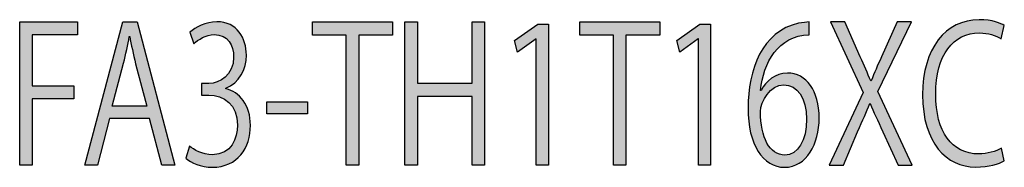
# Model space of a CAD drawing. Extents: x 266 to 464, y -384 to -56.
# Drawn here: x 377 to 454, y -384 to -373 of the extents above; entities that cross this region are included whole.
import ezdxf

# ---------------------------------------------------------------- set-up
doc = ezdxf.new("R2010")
doc.units = 0
doc.header["$MEASUREMENT"] = 0
doc.layers.add('NOTES', color=7, linetype='CONTINUOUS')

# ---------------------------------------------------------------- blocks, each defined once
blk = doc.blocks.new('BLOCK_3')
at = {"layer": 'NOTES'}
h = blk.add_hatch(color=4, dxfattribs=at)
h.dxf.hatch_style = 2
edge = h.paths.add_edge_path()
edge.add_spline(control_points=[(454.434, -383.562), (454.022, -383.812), (453.222, -384.062), (452.198, -384.062), (449.892, -384.062), (448.032, -382.194), (448.032, -378.4), (448.032, -374.782), (449.833, -372.532), (452.457, -372.532), (453.528, -372.532), (454.151, -372.812), (454.434, -372.988), (454.434, -372.988), (454.175, -374.017), (454.175, -374.017), (453.763, -373.767), (453.186, -373.562), (452.48, -373.562), (450.445, -373.562), (449.056, -375.267), (449.056, -378.356), (449.056, -381.297), (450.327, -383.032), (452.421, -383.032), (453.104, -383.032), (453.775, -382.841), (454.222, -382.576), (454.222, -382.576), (454.434, -383.562), (454.434, -383.562)], knot_values=[0, 0, 0, 0, 1, 1, 1, 2, 2, 2, 3, 3, 3, 4, 4, 4, 5, 5, 5, 6, 6, 6, 7, 7, 7, 8, 8, 8, 9, 9, 9, 10, 10, 10, 10], degree=3, periodic=1)
h = blk.add_hatch(color=4, dxfattribs=at)
h.dxf.hatch_style = 2
h.paths.add_polyline_path([(377.28, -383.9), (377.28, -372.694), (381.799, -372.694), (381.799, -373.723), (378.257, -373.723), (378.257, -377.709), (381.516, -377.709), (381.516, -378.723), (378.257, -378.723), (378.257, -383.9)])
h = blk.add_hatch(color=4, dxfattribs=at)
h.dxf.hatch_style = 2
h.paths.add_polyline_path([(389.446, -383.9), (388.411, -383.9), (387.446, -380.268), (384.328, -380.268), (383.386, -383.9), (382.386, -383.9), (385.351, -372.694), (386.481, -372.694)])
edge = h.paths.add_edge_path()
edge.add_spline(control_points=[(387.246, -379.297), (387.246, -379.297), (386.363, -375.973), (386.363, -375.973), (386.175, -375.209), (386.022, -374.503), (385.904, -373.841), (385.904, -373.841), (385.869, -373.841), (385.869, -373.841), (385.751, -374.517), (385.587, -375.223), (385.422, -375.929), (385.422, -375.929), (384.528, -379.297), (384.528, -379.297), (384.528, -379.297), (387.246, -379.297), (387.246, -379.297)], knot_values=[0, 0, 0, 0, 1, 1, 1, 2, 2, 2, 3, 3, 3, 4, 4, 4, 5, 5, 5, 6, 6, 6, 6], degree=3, periodic=1)
h = blk.add_hatch(color=4, dxfattribs=at)
h.dxf.hatch_style = 2
edge = h.paths.add_edge_path()
edge.add_spline(control_points=[(393.445, -377.944), (394.481, -378.165), (395.363, -379.209), (395.363, -380.797), (395.363, -382.547), (394.351, -384.076), (392.375, -384.076), (391.492, -384.076), (390.692, -383.724), (390.292, -383.371), (390.292, -383.371), (390.586, -382.429), (390.586, -382.429), (390.904, -382.694), (391.61, -383.091), (392.386, -383.091), (393.869, -383.091), (394.351, -381.797), (394.351, -380.782), (394.351, -379.165), (393.257, -378.429), (392.104, -378.429), (392.104, -378.429), (391.528, -378.429), (391.528, -378.429), (391.528, -378.429), (391.528, -377.518), (391.528, -377.518), (391.528, -377.518), (392.104, -377.518), (392.104, -377.518), (392.951, -377.518), (394.046, -376.856), (394.046, -375.473), (394.046, -374.517), (393.587, -373.694), (392.528, -373.694), (391.88, -373.694), (391.268, -374.091), (390.916, -374.415), (390.916, -374.415), (390.621, -373.518), (390.621, -373.518), (391.045, -373.106), (391.869, -372.694), (392.716, -372.694), (394.328, -372.694), (395.046, -373.973), (395.046, -375.297), (395.046, -376.429), (394.469, -377.444), (393.445, -377.9), (393.445, -377.9), (393.445, -377.944), (393.445, -377.944)], knot_values=[0, 0, 0, 0, 1, 1, 1, 2, 2, 2, 3, 3, 3, 4, 4, 4, 5, 5, 5, 6, 6, 6, 7, 7, 7, 8, 8, 8, 9, 9, 9, 10, 10, 10, 11, 11, 11, 12, 12, 12, 13, 13, 13, 14, 14, 14, 15, 15, 15, 16, 16, 16, 17, 17, 17, 18, 18, 18, 18], degree=3, periodic=1)
h = blk.add_hatch(color=4, dxfattribs=at)
h.dxf.hatch_style = 2
h.paths.add_polyline_path([(406.493, -373.738), (403.845, -373.738), (403.845, -383.9), (402.869, -383.9), (402.869, -373.738), (400.233, -373.738), (400.233, -372.709), (406.493, -372.709)])
h = blk.add_hatch(color=4, dxfattribs=at)
h.dxf.hatch_style = 2
h.paths.add_polyline_path([(413.705, -383.9), (412.728, -383.9), (412.728, -378.547), (408.445, -378.547), (408.445, -383.9), (407.468, -383.9), (407.468, -372.709), (408.445, -372.709), (408.445, -377.488), (412.728, -377.488), (412.728, -372.709), (413.705, -372.709)])
h = blk.add_hatch(color=4, dxfattribs=at)
h.dxf.hatch_style = 2
h.paths.add_polyline_path([(417.763, -383.9), (417.763, -374.032), (417.739, -374.032), (416.292, -375.077), (416.057, -374.165), (417.88, -372.885), (418.716, -372.885), (418.716, -383.9)])
h = blk.add_hatch(color=4, dxfattribs=at)
h.dxf.hatch_style = 2
h.paths.add_polyline_path([(427.434, -373.738), (424.786, -373.738), (424.786, -383.9), (423.809, -383.9), (423.809, -373.738), (421.174, -373.738), (421.174, -372.709), (427.434, -372.709)])
h = blk.add_hatch(color=4, dxfattribs=at)
h.dxf.hatch_style = 2
h.paths.add_polyline_path([(430.468, -383.9), (430.468, -374.032), (430.445, -374.032), (428.997, -375.077), (428.762, -374.165), (430.586, -372.885), (431.422, -372.885), (431.422, -383.9)])
h = blk.add_hatch(color=4, dxfattribs=at)
h.dxf.hatch_style = 2
edge = h.paths.add_edge_path()
edge.add_spline(control_points=[(435.374, -378.062), (435.774, -377.326), (436.492, -376.709), (437.433, -376.709), (438.928, -376.709), (439.928, -378.106), (439.928, -380.223), (439.928, -382.238), (438.939, -384.076), (437.221, -384.076), (435.503, -384.076), (434.35, -382.297), (434.35, -379.444), (434.35, -376.488), (435.456, -373.4), (438.315, -372.812), (438.645, -372.753), (438.939, -372.709), (439.139, -372.709), (439.139, -372.709), (439.151, -373.723), (439.151, -373.723), (436.704, -373.723), (435.539, -375.944), (435.338, -378.062), (435.338, -378.062), (435.374, -378.062), (435.374, -378.062)], knot_values=[0, 0, 0, 0, 1, 1, 1, 2, 2, 2, 3, 3, 3, 4, 4, 4, 5, 5, 5, 6, 6, 6, 7, 7, 7, 8, 8, 8, 9, 9, 9, 9], degree=3, periodic=1)
edge = h.paths.add_edge_path()
edge.add_spline(control_points=[(438.939, -380.312), (438.939, -378.62), (438.21, -377.635), (437.151, -377.635), (436.115, -377.635), (435.327, -378.9), (435.327, -379.724), (435.338, -381.738), (436.021, -383.121), (437.245, -383.121), (438.269, -383.121), (438.939, -381.974), (438.939, -380.312)], knot_values=[0, 0, 0, 0, 1, 1, 1, 2, 2, 2, 3, 3, 3, 4, 4, 4, 4], degree=3, periodic=1)
h = blk.add_hatch(color=4, dxfattribs=at)
h.dxf.hatch_style = 2
edge = h.paths.add_edge_path()
edge.add_spline(control_points=[(447.222, -383.9), (447.222, -383.9), (446.104, -383.9), (446.104, -383.9), (446.104, -383.9), (444.927, -381.312), (444.927, -381.312), (444.48, -380.371), (444.198, -379.768), (443.915, -379.091), (443.915, -379.091), (443.892, -379.091), (443.892, -379.091), (443.633, -379.768), (443.374, -380.356), (442.927, -381.312), (442.927, -381.312), (441.833, -383.9), (441.833, -383.9), (441.833, -383.9), (440.715, -383.9), (440.715, -383.9), (440.715, -383.9), (443.374, -378.224), (443.374, -378.224), (443.374, -378.224), (440.821, -372.694), (440.821, -372.694), (440.821, -372.694), (441.939, -372.694), (441.939, -372.694), (441.939, -372.694), (443.151, -375.429), (443.151, -375.429), (443.468, -376.135), (443.715, -376.694), (443.963, -377.326), (443.963, -377.326), (443.998, -377.326), (443.998, -377.326), (444.257, -376.65), (444.492, -376.135), (444.81, -375.429), (444.81, -375.429), (446.045, -372.694), (446.045, -372.694), (446.045, -372.694), (447.163, -372.694), (447.163, -372.694), (447.163, -372.694), (444.527, -378.15), (444.527, -378.15), (444.527, -378.15), (447.222, -383.9), (447.222, -383.9)], knot_values=[0, 0, 0, 0, 1, 1, 1, 2, 2, 2, 3, 3, 3, 4, 4, 4, 5, 5, 5, 6, 6, 6, 7, 7, 7, 8, 8, 8, 9, 9, 9, 10, 10, 10, 11, 11, 11, 12, 12, 12, 13, 13, 13, 14, 14, 14, 15, 15, 15, 16, 16, 16, 17, 17, 17, 18, 18, 18, 18], degree=3, periodic=1)
h = blk.add_hatch(color=4, dxfattribs=at)
h.dxf.hatch_style = 2
h.paths.add_polyline_path([(396.633, -378.944), (399.845, -378.944), (399.845, -379.885), (396.633, -379.885)])
for points in [[(377.28, -383.9), (377.28, -372.694), (381.799, -372.694), (381.799, -373.723), (378.257, -373.723), (378.257, -377.709), (381.516, -377.709), (381.516, -378.723), (378.257, -378.723), (378.257, -383.9), (377.28, -383.9)], [(389.446, -383.9), (388.411, -383.9), (387.446, -380.268), (384.328, -380.268), (383.386, -383.9), (382.386, -383.9), (385.351, -372.694), (386.481, -372.694), (389.446, -383.9)], [(406.493, -373.738), (403.845, -373.738), (403.845, -383.9), (402.869, -383.9), (402.869, -373.738), (400.233, -373.738), (400.233, -372.709), (406.493, -372.709), (406.493, -373.738)], [(413.705, -383.9), (412.728, -383.9), (412.728, -378.547), (408.445, -378.547), (408.445, -383.9), (407.468, -383.9), (407.468, -372.709), (408.445, -372.709), (408.445, -377.488), (412.728, -377.488), (412.728, -372.709), (413.705, -372.709), (413.705, -383.9)], [(417.763, -383.9), (417.763, -374.032), (417.739, -374.032), (416.292, -375.077), (416.057, -374.165), (417.88, -372.885), (418.716, -372.885), (418.716, -383.9), (417.763, -383.9)], [(427.434, -373.738), (424.786, -373.738), (424.786, -383.9), (423.809, -383.9), (423.809, -373.738), (421.174, -373.738), (421.174, -372.709), (427.434, -372.709), (427.434, -373.738)], [(430.468, -383.9), (430.468, -374.032), (430.445, -374.032), (428.997, -375.077), (428.762, -374.165), (430.586, -372.885), (431.422, -372.885), (431.422, -383.9), (430.468, -383.9)], [(396.633, -378.944), (399.845, -378.944), (399.845, -379.885), (396.633, -379.885), (396.633, -378.944)]]:
    blk.add_lwpolyline(points, dxfattribs=at)
for points, knots in [([(454.434, -383.562), (454.022, -383.812), (453.222, -384.062), (452.198, -384.062), (449.892, -384.062), (448.032, -382.194), (448.032, -378.4), (448.032, -374.782), (449.833, -372.532), (452.457, -372.532), (453.528, -372.532), (454.151, -372.812), (454.434, -372.988), (454.434, -372.988), (454.175, -374.017), (454.175, -374.017), (453.763, -373.767), (453.186, -373.562), (452.48, -373.562), (450.445, -373.562), (449.056, -375.267), (449.056, -378.356), (449.056, -381.297), (450.327, -383.032), (452.421, -383.032), (453.104, -383.032), (453.775, -382.841), (454.222, -382.576), (454.222, -382.576), (454.434, -383.562), (454.434, -383.562)], [0, 0, 0, 0, 1, 1, 1, 2, 2, 2, 3, 3, 3, 4, 4, 4, 5, 5, 5, 6, 6, 6, 7, 7, 7, 8, 8, 8, 9, 9, 9, 10, 10, 10, 10]), ([(393.445, -377.944), (394.481, -378.165), (395.363, -379.209), (395.363, -380.797), (395.363, -382.547), (394.351, -384.076), (392.375, -384.076), (391.492, -384.076), (390.692, -383.724), (390.292, -383.371), (390.292, -383.371), (390.586, -382.429), (390.586, -382.429), (390.904, -382.694), (391.61, -383.091), (392.386, -383.091), (393.869, -383.091), (394.351, -381.797), (394.351, -380.782), (394.351, -379.165), (393.257, -378.429), (392.104, -378.429), (392.104, -378.429), (391.528, -378.429), (391.528, -378.429), (391.528, -378.429), (391.528, -377.518), (391.528, -377.518), (391.528, -377.518), (392.104, -377.518), (392.104, -377.518), (392.951, -377.518), (394.046, -376.856), (394.046, -375.473), (394.046, -374.517), (393.587, -373.694), (392.528, -373.694), (391.88, -373.694), (391.268, -374.091), (390.916, -374.415), (390.916, -374.415), (390.621, -373.518), (390.621, -373.518), (391.045, -373.106), (391.869, -372.694), (392.716, -372.694), (394.328, -372.694), (395.046, -373.973), (395.046, -375.297), (395.046, -376.429), (394.469, -377.444), (393.445, -377.9), (393.445, -377.9), (393.445, -377.944), (393.445, -377.944)], [0, 0, 0, 0, 1, 1, 1, 2, 2, 2, 3, 3, 3, 4, 4, 4, 5, 5, 5, 6, 6, 6, 7, 7, 7, 8, 8, 8, 9, 9, 9, 10, 10, 10, 11, 11, 11, 12, 12, 12, 13, 13, 13, 14, 14, 14, 15, 15, 15, 16, 16, 16, 17, 17, 17, 18, 18, 18, 18]), ([(435.374, -378.062), (435.774, -377.326), (436.492, -376.709), (437.433, -376.709), (438.928, -376.709), (439.928, -378.106), (439.928, -380.223), (439.928, -382.238), (438.939, -384.076), (437.221, -384.076), (435.503, -384.076), (434.35, -382.297), (434.35, -379.444), (434.35, -376.488), (435.456, -373.4), (438.315, -372.812), (438.645, -372.753), (438.939, -372.709), (439.139, -372.709), (439.139, -372.709), (439.151, -373.723), (439.151, -373.723), (436.704, -373.723), (435.539, -375.944), (435.338, -378.062), (435.338, -378.062), (435.374, -378.062), (435.374, -378.062)], [0, 0, 0, 0, 1, 1, 1, 2, 2, 2, 3, 3, 3, 4, 4, 4, 5, 5, 5, 6, 6, 6, 7, 7, 7, 8, 8, 8, 9, 9, 9, 9]), ([(447.222, -383.9), (447.222, -383.9), (446.104, -383.9), (446.104, -383.9), (446.104, -383.9), (444.927, -381.312), (444.927, -381.312), (444.48, -380.371), (444.198, -379.768), (443.915, -379.091), (443.915, -379.091), (443.892, -379.091), (443.892, -379.091), (443.633, -379.768), (443.374, -380.356), (442.927, -381.312), (442.927, -381.312), (441.833, -383.9), (441.833, -383.9), (441.833, -383.9), (440.715, -383.9), (440.715, -383.9), (440.715, -383.9), (443.374, -378.224), (443.374, -378.224), (443.374, -378.224), (440.821, -372.694), (440.821, -372.694), (440.821, -372.694), (441.939, -372.694), (441.939, -372.694), (441.939, -372.694), (443.151, -375.429), (443.151, -375.429), (443.468, -376.135), (443.715, -376.694), (443.963, -377.326), (443.963, -377.326), (443.998, -377.326), (443.998, -377.326), (444.257, -376.65), (444.492, -376.135), (444.81, -375.429), (444.81, -375.429), (446.045, -372.694), (446.045, -372.694), (446.045, -372.694), (447.163, -372.694), (447.163, -372.694), (447.163, -372.694), (444.527, -378.15), (444.527, -378.15), (444.527, -378.15), (447.222, -383.9), (447.222, -383.9)], [0, 0, 0, 0, 1, 1, 1, 2, 2, 2, 3, 3, 3, 4, 4, 4, 5, 5, 5, 6, 6, 6, 7, 7, 7, 8, 8, 8, 9, 9, 9, 10, 10, 10, 11, 11, 11, 12, 12, 12, 13, 13, 13, 14, 14, 14, 15, 15, 15, 16, 16, 16, 17, 17, 17, 18, 18, 18, 18]), ([(387.246, -379.297), (387.246, -379.297), (386.363, -375.973), (386.363, -375.973), (386.175, -375.209), (386.022, -374.503), (385.904, -373.841), (385.904, -373.841), (385.869, -373.841), (385.869, -373.841), (385.751, -374.517), (385.587, -375.223), (385.422, -375.929), (385.422, -375.929), (384.528, -379.297), (384.528, -379.297), (384.528, -379.297), (387.246, -379.297), (387.246, -379.297)], [0, 0, 0, 0, 1, 1, 1, 2, 2, 2, 3, 3, 3, 4, 4, 4, 5, 5, 5, 6, 6, 6, 6]), ([(438.939, -380.312), (438.939, -378.62), (438.21, -377.635), (437.151, -377.635), (436.115, -377.635), (435.327, -378.9), (435.327, -379.724), (435.338, -381.738), (436.021, -383.121), (437.245, -383.121), (438.269, -383.121), (438.939, -381.974), (438.939, -380.312)], [0, 0, 0, 0, 1, 1, 1, 2, 2, 2, 3, 3, 3, 4, 4, 4, 4])]:
    blk.add_open_spline(points, degree=3, knots=knots, dxfattribs=at)
blk = doc.blocks.new('BLOCK_2')
at = {"layer": 'NOTES'}
blk.add_blockref('BLOCK_3', (0, 0), dxfattribs=at)

msp = doc.modelspace()

# ---------------------------------------------------------------- block references
at = {"layer": 'NOTES'}
msp.add_blockref('BLOCK_2', (0, 0), dxfattribs=at)

doc.saveas('drawing.dxf')
